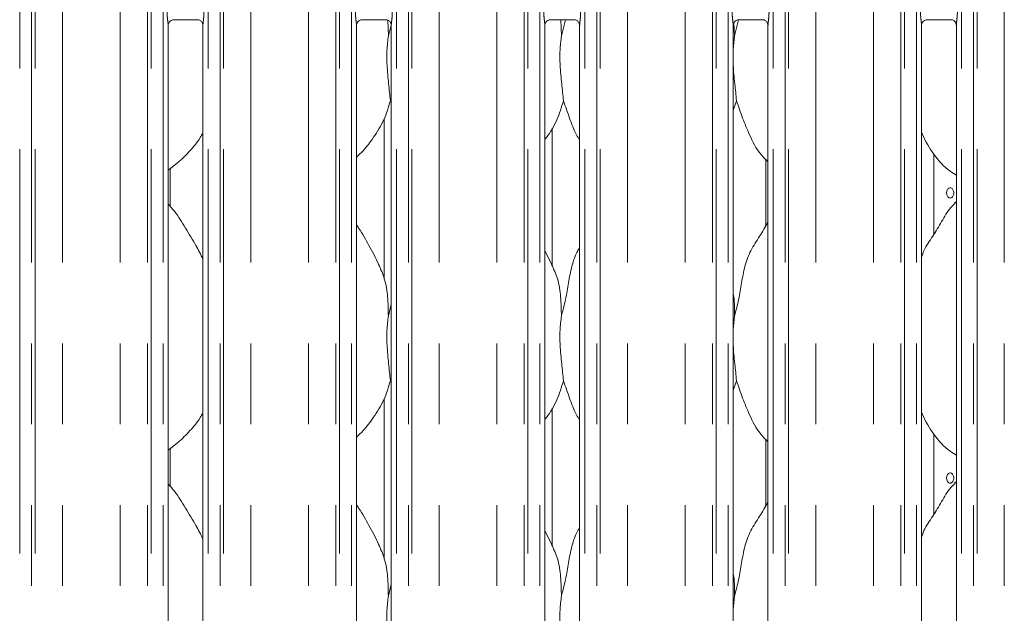
# Model space of a CAD drawing. Units: millimetres. Extents: x 5 to 415, y 5 to 292.
# Drawn here: x 63 to 78, y 116 to 125 of the extents above; entities that cross this region are included whole.
import ezdxf

# ---------------------------------------------------------------- set-up
doc = ezdxf.new("R2010")
doc.units = ezdxf.units.MM
doc.linetypes.add('PHANTOM', pattern=[12.7, 6.35, -1.27, 1.27, -1.27, 1.27, -1.27])

msp = doc.modelspace()

# ---------------------------------------------------------------- linework, layer by layer
at = {"color": 8, "linetype": 'PHANTOM', "lineweight": 0}
for p, q in [((62.52123232, 135.49482027), (62.52123232, 95.61362067)), ((62.7093112, 95.61362067), (62.7093112, 135.49482027)), ((62.7658784, 135.49482027), (62.7658784, 95.61362067)), ((63.19499846, 95.61362067), (63.19499846, 135.43615827)), ((64.10009261, 95.61362067), (64.10009261, 135.43615827)), ((64.52921267, 95.61362067), (64.52921267, 135.49482027)), ((64.58577986, 135.49482027), (64.58577986, 95.61362067)), ((64.77385874, 95.61362067), (64.77385874, 135.49482027)), ((65.48123236, 135.49482027), (65.48123236, 95.61362067)), ((65.66931124, 95.61362067), (65.66931124, 135.49482027)), ((65.72587843, 135.49482027), (65.72587843, 95.61362067)), ((66.1549985, 95.61362067), (66.1549985, 135.43615827)), ((67.06009264, 95.61362067), (67.06009264, 135.43615827)), ((67.48921271, 95.61362067), (67.48921271, 135.49482027)), ((67.5457799, 135.49482027), (67.5457799, 95.61362067)), ((67.73385878, 95.61362067), (67.73385878, 135.49482027)), ((68.4412324, 135.49482027), (68.4412324, 95.61362067)), ((68.62931128, 95.61362067), (68.62931128, 135.49482027)), ((68.68587847, 135.49482027), (68.68587847, 95.61362067)), ((69.11499854, 95.61362067), (69.11499854, 135.43615827)), ((70.02009507, 95.61362067), (70.02009507, 135.43615827)), ((70.44921036, 95.61362067), (70.44921036, 135.49482027)), ((70.50577994, 135.49482027), (70.50577994, 95.61362067)), ((70.6938612, 95.61362067), (70.6938612, 135.49482027)), ((71.40123244, 135.49482027), (71.40123244, 95.61362067)), ((71.58931132, 95.61362067), (71.58931132, 135.49482027)), ((71.64588089, 135.49482027), (71.64588089, 95.61362067)), ((72.07499857, 95.61362067), (72.07499857, 135.43615827)), ((72.9800951, 95.61362067), (72.9800951, 135.43615827)), ((73.4092104, 95.61362067), (73.4092104, 135.49482027)), ((73.46577998, 135.49482027), (73.46577998, 95.61362067)), ((73.65386124, 95.61362067), (73.65386124, 135.49482027)), ((74.36123248, 135.49482027), (74.36123248, 95.61362067)), ((74.54931136, 95.61362067), (74.54931136, 135.49482027)), ((74.60588093, 135.49482027), (74.60588093, 95.61362067)), ((75.03499861, 95.61362067), (75.03499861, 135.43615827)), ((75.94009514, 95.61362067), (75.94009514, 135.43615827)), ((76.36921044, 95.61362067), (76.36921044, 135.49482027)), ((76.42578001, 135.49482027), (76.42578001, 95.61362067)), ((76.61386128, 95.61362067), (76.61386128, 135.49482027)), ((77.32123251, 135.49482027), (77.32123251, 95.61362067)), ((77.50931139, 95.61362067), (77.50931139, 135.49482027)), ((77.56588097, 135.49482027), (77.56588097, 95.61362067)), ((77.99499865, 95.61362067), (77.99499865, 135.43615827))]:
    msp.add_line(p, q, dxfattribs=at)
at = {"color": 7, "linetype": 'Continuous', "lineweight": 15}
for p, q in [((64.85386248, 113.29973975), (64.85386248, 124.74586049)), ((64.93243571, 124.83166495), (65.32269831, 124.83166495)), ((65.40123339, 124.74546233), (65.40123339, 113.29942742)), ((67.81386252, 113.29973975), (67.81386252, 124.74586049)), ((67.89243575, 124.83166495), (68.28269835, 124.83166495)), ((68.30445643, 124.82496658), (68.31510897, 124.57795897)), ((68.31510897, 124.57795897), (68.35718031, 124.74544564)), ((68.36123343, 124.74546233), (68.36123343, 113.29942742)), ((70.77386017, 113.29973975), (70.77386017, 124.74586049)), ((70.85243817, 124.83166495), (71.24269839, 124.83166495)), ((71.0241663, 124.83166495), (71.03510733, 124.57795897)), ((71.03510733, 124.57795897), (71.09884138, 124.83166495)), ((71.32123108, 124.74546233), (71.32123108, 113.29942742)), ((73.73386021, 113.29973975), (73.73386021, 124.74586049)), ((73.7462246, 124.78390613), (73.75510807, 124.57795897)), ((73.75510807, 124.57795897), (73.81789799, 124.82791224)), ((73.81243821, 124.83166495), (74.20269843, 124.83166495)), ((74.28123112, 124.74546233), (74.28123112, 113.29942742)), ((76.69386025, 113.29973975), (76.69386025, 124.74586049)), ((76.77243586, 124.83166495), (77.16269846, 124.83166495)), ((77.24123116, 124.74546233), (77.24123116, 113.29942742)), ((73.75510807, 124.57795897), (73.73386021, 124.36182776)), ((68.36123343, 123.51758161), (68.34669466, 123.55897465)), ((73.78669615, 123.55897465), (73.73386021, 123.40580621)), ((68.24754591, 123.27154437), (68.24754591, 120.7710568)), ((70.8875453, 120.96975604), (70.8875453, 123.12996307)), ((76.88754673, 121.45909587), (76.88754673, 122.7185742)), ((74.24754496, 122.63451377), (74.24754496, 121.5899829)), ((64.88754626, 121.89454118), (64.88754626, 122.49405065)), ((77.24123116, 121.97296897), (77.21366997, 121.94797674)), ((70.88459845, 120.98669687), (70.77386017, 121.19996348)), ((68.31510897, 120.1779584), (68.36123343, 120.36156336)), ((73.75510807, 120.1779584), (73.73386021, 119.96182838)), ((68.36123343, 119.11758104), (68.34669466, 119.15897408)), ((73.78669615, 119.15897408), (73.73386021, 119.00580683)), ((68.24754591, 118.8715438), (68.24754591, 116.37105742)), ((70.8875453, 116.56975547), (70.8875453, 118.7299625)), ((74.24754496, 118.23451439), (74.24754496, 117.18998233)), ((76.88754673, 117.05909529), (76.88754673, 118.31857482)), ((64.88754626, 117.4945406), (64.88754626, 118.09405008)), ((77.24123116, 117.57296839), (77.21366997, 117.54797736)), ((70.88459845, 116.58669749), (70.77386017, 116.79996291)), ((68.31510897, 115.77795783), (68.36123343, 115.96156398)), ((73.75510807, 115.77795783), (73.73386021, 115.561829))]:
    msp.add_line(p, q, dxfattribs=at)
at = {"color": 8, "linetype": 'PHANTOM', "lineweight": 0}
for points, knots in [([(64.85322352, 124.74586049), (64.85332304, 124.7499989), (64.85383335, 124.77121843), (64.84688369, 124.81799662), (64.83983924, 124.88254555), (64.8385408, 124.92788658), (64.83785983, 124.95166579)], [0, 0, 0, 0, 0.07187133601, 0.36851705075, 0.66881731105, 1, 1, 1, 1]), ([(65.41723128, 124.95166579), (65.41718881, 124.9455834), (65.41698705, 124.91668215), (65.41340962, 124.8665022), (65.40684708, 124.80700805), (65.4010229, 124.7657389), (65.40164111, 124.74857314), (65.40175314, 124.74546233)], [0, 0, 0, 0, 0.0848144655, 0.4030065855, 0.6989664471, 0.9454461908, 1, 1, 1, 1]), ([(67.81322356, 124.74586049), (67.81332308, 124.7499989), (67.81383339, 124.77121843), (67.80688373, 124.81799662), (67.79983928, 124.88254555), (67.79854084, 124.92788658), (67.79785986, 124.95166579)], [0, 0, 0, 0, 0.07187133601, 0.36851705075, 0.66881731105, 1, 1, 1, 1]), ([(68.37723132, 124.95166579), (68.37718885, 124.9455834), (68.37698709, 124.91668215), (68.37340965, 124.8665022), (68.36684712, 124.80700805), (68.36102294, 124.7657389), (68.36164115, 124.74857314), (68.36175318, 124.74546233)], [0, 0, 0, 0, 0.0848144655, 0.4030065855, 0.6989664471, 0.9454461908, 1, 1, 1, 1]), ([(70.77322121, 124.74586049), (70.77332252, 124.7499989), (70.77384201, 124.77121845), (70.76688039, 124.81799647), (70.75984027, 124.88254557), (70.7585412, 124.92788659), (70.7578599, 124.95166579)], [0, 0, 0, 0, 0.071871442, 0.3685178367, 0.6688177233, 1, 1, 1, 1]), ([(71.33723135, 124.95166579), (71.33718978, 124.9455834), (71.33699226, 124.91668206), (71.3334106, 124.86650208), (71.32683883, 124.80700847), (71.3210323, 124.76573889), (71.3216406, 124.74857314), (71.32175084, 124.74546233)], [0, 0, 0, 0, 0.0848143905, 0.4030073737, 0.6989685909, 0.9454465672, 1, 1, 1, 1]), ([(73.73322125, 124.74586049), (73.73332256, 124.7499989), (73.73384205, 124.77121845), (73.72688043, 124.81799647), (73.71984031, 124.88254557), (73.71854124, 124.92788659), (73.71785994, 124.95166579)], [0, 0, 0, 0, 0.071871442, 0.3685178367, 0.6688177233, 1, 1, 1, 1]), ([(74.29723139, 124.95166579), (74.29718982, 124.9455834), (74.2969923, 124.91668206), (74.29341064, 124.86650208), (74.28683887, 124.80700847), (74.28103234, 124.76573889), (74.28164064, 124.74857314), (74.28175087, 124.74546233)], [0, 0, 0, 0, 0.0848143905, 0.4030073737, 0.6989685909, 0.9454465672, 1, 1, 1, 1]), ([(76.69322129, 124.74586049), (76.6933226, 124.7499989), (76.69384208, 124.77121845), (76.68688047, 124.81799647), (76.67984035, 124.88254557), (76.67854128, 124.92788659), (76.67785998, 124.95166579)], [0, 0, 0, 0, 0.071871442, 0.3685178367, 0.6688177233, 1, 1, 1, 1]), ([(77.25723143, 124.95166579), (77.25718986, 124.9455834), (77.25699234, 124.91668206), (77.25341067, 124.86650208), (77.24683891, 124.80700847), (77.24103238, 124.76573889), (77.24164067, 124.74857314), (77.24175091, 124.74546233)], [0, 0, 0, 0, 0.0848143905, 0.4030073737, 0.6989685909, 0.9454465672, 1, 1, 1, 1])]:
    msp.add_open_spline(points, degree=3, knots=knots, dxfattribs=at)
at = {"color": 7, "linetype": 'Continuous', "lineweight": 15}
for points, knots in [([(64.85399599, 124.74509993), (64.85398001, 124.74625874), (64.85392254, 124.75042354), (64.85703043, 124.76862655), (64.87040492, 124.79634778), (64.89546137, 124.81979895), (64.92012083, 124.82976446), (64.9322574, 124.83165497), (64.93328212, 124.83165857), (64.93374224, 124.83166018)], [0, 0, 0, 0, 0.0511214915, 0.1837333935, 0.3842518971, 0.6497104852, 0.8274115715, 0.9225033827, 1, 1, 1, 1]), ([(65.32185908, 124.83166137), (65.32172069, 124.83166289), (65.32124923, 124.83166806), (65.32678623, 124.83128021), (65.34030426, 124.82795889), (65.36461869, 124.81617858), (65.38852164, 124.79109961), (65.3998517, 124.76271637), (65.40128864, 124.74690174), (65.40121588, 124.74478019), (65.40120955, 124.74459568)], [0, 0, 0, 0, 0.0337281826, 0.1149043969, 0.2230198483, 0.3821827168, 0.6511221111, 0.8674736875, 0.9884740279, 1, 1, 1, 1]), ([(67.81399603, 124.74509993), (67.81398004, 124.74625874), (67.81392258, 124.75042354), (67.81703047, 124.76862655), (67.83040496, 124.79634778), (67.85546141, 124.81979895), (67.88012087, 124.82976446), (67.89225744, 124.83165497), (67.89328216, 124.83165857), (67.89374228, 124.83166018)], [0, 0, 0, 0, 0.0511214915, 0.1837333935, 0.3842518971, 0.6497104852, 0.8274115715, 0.9225033827, 1, 1, 1, 1]), ([(68.28185912, 124.83166137), (68.28172085, 124.8316629), (68.28124983, 124.83166808), (68.28677923, 124.83127992), (68.30030631, 124.82795947), (68.32461719, 124.81617846), (68.34852208, 124.79109964), (68.35985169, 124.76271636), (68.36128868, 124.74690174), (68.36121592, 124.74478019), (68.36120959, 124.74459568)], [0, 0, 0, 0, 0.033727924, 0.1148945046, 0.223025806, 0.3821874541, 0.6511247862, 0.8674747037, 0.9884741163, 1, 1, 1, 1]), ([(70.77399369, 124.74509993), (70.77397764, 124.74625874), (70.77391998, 124.75042361), (70.77703195, 124.76862633), (70.79040421, 124.79634785), (70.81546225, 124.81979891), (70.8401199, 124.82976464), (70.85226021, 124.83165492), (70.8532847, 124.83165855), (70.8537447, 124.83166018)], [0, 0, 0, 0, 0.0511210461, 0.183733588, 0.3842503447, 0.64970662, 0.8274061581, 0.9225040579, 1, 1, 1, 1]), ([(71.24185915, 124.83166137), (71.24172082, 124.83166289), (71.24124959, 124.83166807), (71.24678278, 124.83128007), (71.26030541, 124.82795914), (71.28461714, 124.81617896), (71.30852448, 124.79109856), (71.31983756, 124.76271659), (71.32130719, 124.74690171), (71.32121524, 124.74478019), (71.32120724, 124.74459568)], [0, 0, 0, 0, 0.0337281422, 0.1148997528, 0.2230234138, 0.3821860918, 0.651117186, 0.8674726279, 0.9884738243, 1, 1, 1, 1]), ([(73.73399372, 124.74509993), (73.73397768, 124.74625874), (73.73392002, 124.75042361), (73.73703199, 124.76862633), (73.75040425, 124.79634785), (73.77546229, 124.81979891), (73.80011994, 124.82976464), (73.81226025, 124.83165492), (73.81328474, 124.83165855), (73.81374474, 124.83166018)], [0, 0, 0, 0, 0.0511210461, 0.183733588, 0.3842503447, 0.64970662, 0.8274061581, 0.9225040579, 1, 1, 1, 1]), ([(74.20185919, 124.83166137), (74.20172086, 124.83166289), (74.20124963, 124.83166807), (74.20678281, 124.83128007), (74.22030544, 124.82795914), (74.24461718, 124.81617896), (74.26852451, 124.79109856), (74.2798376, 124.76271659), (74.28130723, 124.74690171), (74.28121528, 124.74478019), (74.28120728, 124.74459568)], [0, 0, 0, 0, 0.0337281422, 0.1148997528, 0.2230234138, 0.3821860918, 0.651117186, 0.8674726279, 0.9884738243, 1, 1, 1, 1]), ([(76.69399376, 124.74509993), (76.69397772, 124.74625874), (76.69392005, 124.75042361), (76.69703208, 124.76862632), (76.71040396, 124.79634791), (76.73546333, 124.81979828), (76.76011675, 124.829765), (76.77226066, 124.83165486), (76.7732849, 124.83165853), (76.77374478, 124.83166018)], [0, 0, 0, 0, 0.051121182, 0.1837340763, 0.3842513659, 0.6497083467, 0.8273987809, 0.922503852, 1, 1, 1, 1]), ([(77.16185923, 124.83166137), (77.1617209, 124.83166289), (77.16124966, 124.83166807), (77.16678285, 124.83128007), (77.18030548, 124.82795914), (77.20461722, 124.81617896), (77.22852455, 124.79109856), (77.23983764, 124.76271659), (77.24130727, 124.74690171), (77.24121531, 124.74478019), (77.24120732, 124.74459568)], [0, 0, 0, 0, 0.0337281422, 0.1148997528, 0.2230234138, 0.3821860918, 0.651117186, 0.8674726279, 0.9884738243, 1, 1, 1, 1]), ([(68.31510897, 124.57795897), (68.30592251, 124.50295893), (68.28742076, 124.3519071), (68.292472, 124.10160769), (68.31970402, 123.82064157), (68.33773946, 123.64579291), (68.34669466, 123.55897465)], [0, 0, 0, 0, 0.2242082372, 0.45156061137, 0.72768134042, 1, 1, 1, 1]), ([(71.03510733, 124.57795897), (71.02592217, 124.50295892), (71.00742304, 124.35190699), (71.01246855, 124.10160759), (71.03970527, 123.82064157), (71.05774196, 123.64579292), (71.06669779, 123.55897465)], [0, 0, 0, 0, 0.2242079886, 0.4515603041, 0.7276811748, 1, 1, 1, 1]), ([(73.73386021, 124.24450198), (73.73371371, 124.20210903), (73.73323998, 124.06502343), (73.76062445, 123.82032669), (73.77804585, 123.64568842), (73.78669615, 123.55897465)], [0, 0, 0, 0, 0.1839378938, 0.5947977714, 1, 1, 1, 1]), ([(68.34669466, 123.55897465), (68.31652949, 123.45661668), (68.2556575, 123.25006285), (68.09343718, 122.99345134), (67.94708796, 122.79796269), (67.84906225, 122.70420483), (67.81386252, 122.67053762)], [0, 0, 0, 0, 0.30362660876, 0.61270498549, 0.86092750275, 1, 1, 1, 1]), ([(71.06669779, 123.55897465), (71.03597797, 123.45709381), (70.97398681, 123.25150306), (70.85744438, 123.05250231), (70.78204073, 122.95755108), (70.77386017, 122.9472498)], [0, 0, 0, 0, 0.4668903502, 0.9421627909, 1, 1, 1, 1]), ([(71.32123108, 122.93709913), (71.30403657, 122.96572158), (71.23795833, 123.07571724), (71.1612739, 123.28806003), (71.09837774, 123.468227), (71.06669779, 123.55897465)], [0, 0, 0, 0, 0.1486280809, 0.571175498, 1, 1, 1, 1]), ([(74.28123112, 122.59926716), (74.2419745, 122.63751747), (74.11799711, 122.75831682), (73.99694633, 123.00221229), (73.87893695, 123.28657562), (73.8175939, 123.46772959), (73.78669615, 123.55897465)], [0, 0, 0, 0, 0.1502081773, 0.4743764488, 0.7352497573, 1, 1, 1, 1]), ([(65.40123339, 123.05129686), (65.38726053, 123.02672462), (65.33033099, 122.92661013), (65.19975633, 122.77197931), (65.03273502, 122.59832003), (64.9083945, 122.50786833), (64.85386248, 122.46819893)], [0, 0, 0, 0, 0.1051662136, 0.4284778982, 0.7493475412, 1, 1, 1, 1]), ([(77.24123116, 122.38999644), (77.20681373, 122.41053641), (77.06782902, 122.49348108), (76.88116935, 122.70946078), (76.74968015, 122.92841662), (76.69954565, 123.05154471), (76.69386025, 123.0655078)], [0, 0, 0, 0, 0.1358366653, 0.5485366573, 0.9488026986, 1, 1, 1, 1]), ([(77.20111485, 122.10962096), (77.20045259, 122.11860791), (77.19912807, 122.13658161), (77.1888596, 122.16050847), (77.17392305, 122.17871868), (77.15557188, 122.18914874), (77.13619237, 122.19061061), (77.11795112, 122.18295951), (77.10279572, 122.16706222), (77.09222375, 122.14468593), (77.08727385, 122.11834397), (77.08838719, 122.09103857), (77.09545304, 122.06583984), (77.10782676, 122.0455579), (77.12431862, 122.03247466), (77.14323417, 122.02809312), (77.16247696, 122.03289219), (77.17985646, 122.04631926), (77.19313788, 122.06686754), (77.20013981, 122.08922004), (77.20084177, 122.1039074), (77.20111485, 122.10962096)], [0, 0, 0, 0, 0.05362320455, 0.1072452678, 0.16092762094, 0.2146474692, 0.26830200061, 0.32188987572, 0.37550992408, 0.42921727659, 0.48292497033, 0.53654798037, 0.59013347534, 0.64378761408, 0.69750842099, 0.75119102902, 0.80479242123, 0.85839179349, 0.91207493343, 0.96579607141, 1, 1, 1, 1]), ([(76.69386025, 121.10019007), (76.70589297, 121.13450909), (76.74738706, 121.25285605), (76.87358184, 121.42946429), (77.01040055, 121.65658649), (77.1119981, 121.84155178), (77.19855917, 121.9227631), (77.22035761, 121.94321433)], [0, 0, 0, 0, 0.10897852051, 0.3758056319, 0.64437426404, 0.91044372536, 1, 1, 1, 1]), ([(65.40123339, 121.07021609), (65.36573846, 121.14106874), (65.28524141, 121.30175165), (65.13042654, 121.54952246), (64.99520786, 121.78152135), (64.88784764, 121.89596666), (64.85386248, 121.93219462)], [0, 0, 0, 0, 0.2473605863, 0.5609758169, 0.8610257656, 1, 1, 1, 1]), ([(73.75510807, 120.1779584), (73.77813647, 120.26335404), (73.82424643, 120.43434255), (73.86645351, 120.69676941), (73.91081326, 120.95782479), (74.00448406, 121.20818416), (74.1490847, 121.42514509), (74.2380179, 121.57316884), (74.28123112, 121.64509455)], [0, 0, 0, 0, 0.1681455283, 0.3366793749, 0.5054098705, 0.6713196038, 0.8402920416, 1, 1, 1, 1]), ([(68.16460009, 120.98669687), (68.11484674, 121.08512875), (68.01979904, 121.27317088), (67.89820212, 121.48161904), (67.82532487, 121.59112487), (67.81386252, 121.60834828)], [0, 0, 0, 0, 0.4807023355, 0.9183232852, 1, 1, 1, 1]), ([(71.03510733, 120.1779584), (71.05816992, 120.26333509), (71.10434839, 120.43428576), (71.14604084, 120.69699808), (71.19236226, 120.95697125), (71.25581551, 121.14375946), (71.31149106, 121.23367236), (71.32123108, 121.24940196)], [0, 0, 0, 0, 0.2379983011, 0.4765466191, 0.7153729008, 0.9502065896, 1, 1, 1, 1]), ([(68.16071864, 120.98671952), (68.19435049, 120.91247092), (68.26816082, 120.7495208), (68.30852908, 120.47229923), (68.31290173, 120.27669556), (68.31510897, 120.1779584)], [0, 0, 0, 0, 0.2930504092, 0.6431447537, 1, 1, 1, 1]), ([(70.880717, 120.98671952), (70.91435002, 120.91247103), (70.98816274, 120.7495216), (71.02852646, 120.47229888), (71.03289977, 120.27669549), (71.03510733, 120.1779584)], [0, 0, 0, 0, 0.29305131299, 0.64314495782, 1, 1, 1, 1]), ([(73.73386021, 120.52217046), (73.73683275, 120.50621875), (73.75792775, 120.39301537), (73.75641105, 120.27733663), (73.75510807, 120.1779584)], [0, 0, 0, 0, 0.1409118702, 1, 1, 1, 1]), ([(68.31510897, 120.1779584), (68.30592251, 120.10295876), (68.28742071, 119.95190738), (68.29247206, 119.70160792), (68.31970395, 119.42064137), (68.33773945, 119.24579234), (68.34669466, 119.15897408)], [0, 0, 0, 0, 0.2242071554, 0.4515595183, 0.7276813539, 1, 1, 1, 1]), ([(71.03510733, 120.1779584), (71.02592217, 120.10295875), (71.007423, 119.95190728), (71.01246861, 119.70160781), (71.03970519, 119.42064136), (71.05774195, 119.24579235), (71.06669779, 119.15897408)], [0, 0, 0, 0, 0.2242069067, 0.4515592111, 0.7276811882, 1, 1, 1, 1]), ([(73.73386021, 119.8445026), (73.73371372, 119.80210964), (73.73323999, 119.66502367), (73.76062438, 119.42032648), (73.77804583, 119.24568785), (73.78669615, 119.15897408)], [0, 0, 0, 0, 0.1839375872, 0.5947984468, 1, 1, 1, 1]), ([(68.34669466, 119.15897408), (68.31652949, 119.05661611), (68.2556575, 118.85006228), (68.09343718, 118.59345077), (67.94708796, 118.39796212), (67.84906225, 118.30420425), (67.81386252, 118.27053705)], [0, 0, 0, 0, 0.30362660876, 0.61270498549, 0.86092750275, 1, 1, 1, 1]), ([(71.06669779, 119.15897408), (71.03597777, 119.0570934), (70.97398622, 118.85150296), (70.85744608, 118.6525008), (70.78204074, 118.5575513), (70.77386017, 118.54725042)], [0, 0, 0, 0, 0.4668909915, 0.942164085, 1, 1, 1, 1]), ([(71.32123108, 118.53709856), (71.3040366, 118.56572142), (71.23795913, 118.6757175), (71.16127345, 118.88805964), (71.09837763, 119.06822637), (71.06669779, 119.15897408)], [0, 0, 0, 0, 0.1486296293, 0.5711754539, 1, 1, 1, 1]), ([(74.28123112, 118.19926778), (74.24197446, 118.23751766), (74.11799625, 118.35831633), (73.99694709, 118.60221253), (73.87893662, 118.88657528), (73.81759383, 119.06772898), (73.78669615, 119.15897408)], [0, 0, 0, 0, 0.1502075152, 0.47437701, 0.7352495312, 1, 1, 1, 1]), ([(65.40123339, 118.65129748), (65.38726056, 118.62672482), (65.33033167, 118.52660955), (65.19975616, 118.37197883), (65.03273505, 118.19831944), (64.90839451, 118.10786775), (64.85386248, 118.06819835)], [0, 0, 0, 0, 0.1051673546, 0.4284786269, 0.7493478608, 1, 1, 1, 1]), ([(77.24123116, 117.98999706), (77.20681372, 118.01053661), (77.06782842, 118.0934799), (76.88116863, 118.30946046), (76.7496815, 118.52841703), (76.69954567, 118.65154454), (76.69386025, 118.66550723)], [0, 0, 0, 0, 0.1358360518, 0.5485363743, 0.9488039048, 1, 1, 1, 1]), ([(77.20111485, 117.62962142), (77.20045247, 117.63860789), (77.19912768, 117.65658137), (77.18886021, 117.6805089), (77.17392249, 117.69871752), (77.15557214, 117.70914961), (77.13619232, 117.71061096), (77.11795113, 117.70296), (77.10279571, 117.68706267), (77.09222376, 117.6646864), (77.0872738, 117.63834439), (77.08838738, 117.61103881), (77.09545254, 117.58583935), (77.10782711, 117.56555858), (77.12431852, 117.55247445), (77.14323407, 117.54809605), (77.16247711, 117.5528906), (77.17985677, 117.56631877), (77.19313762, 117.58686786), (77.20013983, 117.60922048), (77.20084178, 117.62390785), (77.20111485, 117.62962142)], [0, 0, 0, 0, 0.0536208531, 0.1072449967, 0.160925762, 0.2146465143, 0.2683010426, 0.3218889145, 0.3755089596, 0.429216309, 0.4829239995, 0.5365470064, 0.5901346933, 0.6437870629, 0.6975078667, 0.7511900903, 0.8047906436, 0.8583900127, 0.9120749387, 0.9657960734, 1, 1, 1, 1]), ([(65.40123339, 116.67021552), (65.36573846, 116.74106816), (65.28524141, 116.90175108), (65.13042654, 117.14952189), (64.99520786, 117.38152078), (64.88784764, 117.49596609), (64.85386248, 117.53219405)], [0, 0, 0, 0, 0.2473605863, 0.5609758169, 0.8610257656, 1, 1, 1, 1]), ([(76.69386025, 116.7001895), (76.70589299, 116.7345085), (76.74738727, 116.85285574), (76.87358094, 117.02946469), (77.01040159, 117.25658598), (77.11199709, 117.44155252), (77.19855914, 117.52276295), (77.22035761, 117.54321376)], [0, 0, 0, 0, 0.10897850313, 0.37580659525, 0.64437416593, 0.9104445792, 1, 1, 1, 1]), ([(68.16460009, 116.58669749), (68.1148467, 116.68512893), (68.01979879, 116.87317045), (67.89820212, 117.08161847), (67.82532487, 117.1911243), (67.81386252, 117.20834771)], [0, 0, 0, 0, 0.4807016892, 0.9183231835, 1, 1, 1, 1]), ([(73.75510807, 115.77795783), (73.77813648, 115.86335347), (73.82424658, 116.03434235), (73.86645343, 116.29676963), (73.91081299, 116.55782514), (74.00448471, 116.80818405), (74.14908433, 117.02514553), (74.23801783, 117.17316949), (74.28123112, 117.24509516)], [0, 0, 0, 0, 0.168145413, 0.336679888, 0.505410268, 0.6713191812, 0.8402921511, 1, 1, 1, 1]), ([(71.03510733, 115.77795783), (71.05816993, 115.86333451), (71.10434854, 116.03428556), (71.14604075, 116.29699831), (71.19236202, 116.55697157), (71.25581572, 116.7437592), (71.31149106, 116.83367179), (71.32123108, 116.84940139)], [0, 0, 0, 0, 0.2379982884, 0.4765476468, 0.7153739158, 0.9502065922, 1, 1, 1, 1]), ([(68.16071864, 116.58671895), (68.1943505, 116.51247075), (68.26816103, 116.34952111), (68.30852909, 116.07229944), (68.31290173, 115.87669538), (68.31510897, 115.77795783)], [0, 0, 0, 0, 0.2930490486, 0.6431433572, 1, 1, 1, 1]), ([(70.880717, 116.58671895), (70.91435004, 116.51247086), (70.98816296, 116.34952191), (71.02852648, 116.07229909), (71.03289977, 115.87669531), (71.03510733, 115.77795783)], [0, 0, 0, 0, 0.2930499524, 0.6431435614, 1, 1, 1, 1]), ([(73.73386021, 116.12216988), (73.73683274, 116.10621858), (73.75792824, 115.99301528), (73.75641128, 115.87733649), (73.75510807, 115.77795783)], [0, 0, 0, 0, 0.1409084629, 1, 1, 1, 1]), ([(68.31510897, 115.77795783), (68.3059225, 115.70295819), (68.28742074, 115.55190717), (68.29247208, 115.30160816), (68.31970401, 115.02064166), (68.33773946, 114.84579217), (68.34669466, 114.75897351)], [0, 0, 0, 0, 0.224207169, 0.4515584462, 0.7276802986, 1, 1, 1, 1]), ([(71.03510733, 115.77795783), (71.02592217, 115.70295817), (71.00742302, 115.55190706), (71.01246863, 115.30160805), (71.03970526, 115.02064166), (71.05774196, 114.84579217), (71.06669779, 114.75897351)], [0, 0, 0, 0, 0.2242069204, 0.451558139, 0.727680133, 1, 1, 1, 1])]:
    msp.add_open_spline(points, degree=3, knots=knots, dxfattribs=at)

doc.saveas('drawing.dxf')
